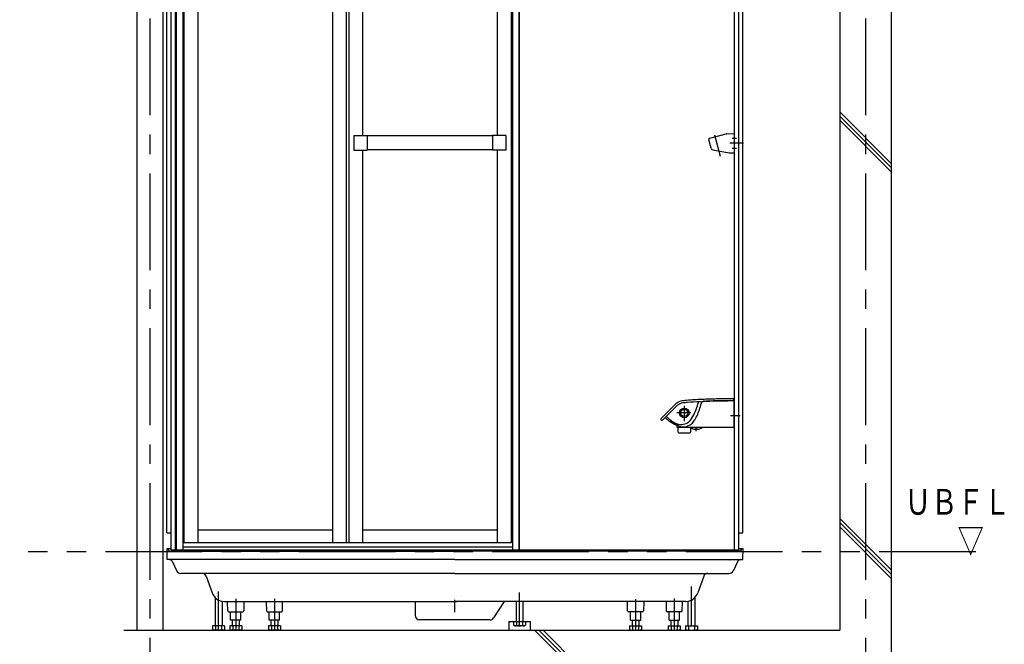
# Model space of a CAD drawing. Extents: x -405 to 205, y -16 to 288.
# Drawn here: x -240 to -164, y 37 to 86 of the extents above; entities that cross this region are included whole.
import ezdxf

# ---------------------------------------------------------------- set-up
doc = ezdxf.new("R2010")
doc.units = 0
doc.header["$MEASUREMENT"] = 0
doc.linetypes.add('CENTER', pattern=[12, 7.5, -1.5, 1.5, -1.5])
doc.linetypes.add('PHANTOM', pattern=[15, 7.5, -1.5, 1.5, -1.5, 1.5, -1.5])
doc.layers.add('VIEW0001', color=7, linetype='CONTINUOUS')
doc.styles.get("Standard").update_dxf_attribs({"font": 'ROMANS', "bigfont": 'EXTFONT'})

msp = doc.modelspace()

# ---------------------------------------------------------------- linework, layer by layer
at = {"layer": 'VIEW0001', "color": 7, "linetype": 'Continuous'}
for p, q in [((-231.401226, 121.785045), (-231.401226, 38.385035)), ((-229.401226, 121.785045), (-229.401226, 38.385035)), ((-176.900731, 121.785045), (-176.900731, 38.385035)), ((-172.900731, 121.785045), (-172.900731, 33.385046)), ((-229.068388, 45.918379), (-229.068388, 111.118374)), ((-184.401721, 45.918379), (-184.401721, 111.118374)), ((-228.735054, 44.585045), (-228.735054, 110.618382)), ((-228.401721, 44.585045), (-228.401721, 110.618382)), ((-201.735052, 44.585045), (-201.735052, 110.618382)), ((-185.068388, 57.985043), (-185.068388, 110.618382)), ((-184.735054, 44.585045), (-184.735054, 110.618382)), ((-172.90271, 74.563414), (-176.902711, 78.563414)), ((-172.90271, 74.230346), (-176.902711, 78.230347)), ((-172.90271, 73.897049), (-176.902711, 77.897049)), ((-186.871152, 75.726011), (-187.046885, 76.38181)), ((-186.976166, 76.504267), (-185.703343, 76.845336)), ((-185.68942, 76.847279), (-185.068384, 76.868961)), ((-185.068388, 75.367794), (-185.068388, 76.868963)), ((-186.739119, 75.605011), (-185.475982, 75.382054)), ((-185.475984, 75.382054), (-185.068391, 75.367795)), ((-185.068388, 44.585045), (-185.068388, 57.985043)), ((-172.903468, 43.051557), (-176.903242, 47.051331)), ((-172.903453, 42.718261), (-176.903233, 46.71803)), ((-229.068383, 45.918379), (-228.73505, 45.918379)), ((-184.735054, 45.918379), (-184.401717, 45.918379)), ((-172.903195, 42.384688), (-176.903242, 46.384736)), ((-229.076722, 44.685045), (-229.076722, 44.585045)), ((-228.735054, 44.685045), (-229.076722, 44.685045)), ((-229.076722, 44.579004), (-229.076722, 43.851712)), ((-228.942194, 44.616633), (-228.942817, 44.652294)), ((-228.842209, 44.518378), (-206.735054, 44.518378)), ((-227.851721, 44.585045), (-228.73505, 44.585045)), ((-184.627899, 44.518378), (-206.735054, 44.518378)), ((-184.735054, 44.585045), (-202.285054, 44.585045)), ((-184.393387, 44.685045), (-184.735054, 44.685045)), ((-184.527914, 44.616633), (-184.527292, 44.652294)), ((-184.407932, 43.851712), (-184.393387, 44.685045)), ((-206.735055, 43.851712), (-229.076722, 43.851712)), ((-228.678896, 43.722728), (-228.302185, 42.969307)), ((-206.735054, 43.851712), (-184.407932, 43.851712)), ((-184.791212, 43.722728), (-185.167923, 42.969307)), ((-228.004043, 42.785045), (-227.970054, 42.785045)), ((-226.335412, 42.785045), (-227.970054, 42.785045)), ((-206.735055, 42.785045), (-226.910055, 42.785045)), ((-206.735054, 42.785045), (-186.560053, 42.785045)), ((-187.134696, 42.785045), (-185.500054, 42.785045)), ((-185.466066, 42.785045), (-185.500054, 42.785045)), ((-226.021358, 42.562994), (-225.568569, 41.284531)), ((-187.448751, 42.562994), (-187.901539, 41.284531)), ((-225.335056, 40.823562), (-225.335056, 38.718377)), ((-224.801708, 40.633947), (-224.801708, 38.718377)), ((-224.626237, 40.618378), (-206.594851, 40.618378)), ((-224.355365, 39.883881), (-224.367249, 40.564708)), ((-223.10286, 40.564708), (-223.114744, 39.883881)), ((-221.367249, 40.564708), (-221.355365, 39.883881)), ((-220.114745, 39.883881), (-220.102861, 40.564708)), ((-209.823713, 40.618378), (-209.814088, 39.51547)), ((-188.843871, 40.618378), (-206.710844, 40.618378)), ((-202.914079, 40.618378), (-203.741198, 39.337549)), ((-202.001726, 40.618378), (-202.001726, 39.051431)), ((-201.468378, 40.618378), (-201.468378, 39.051431)), ((-192.795054, 40.618378), (-196.675053, 40.618378)), ((-193.355364, 39.883881), (-193.367248, 40.564708)), ((-192.102859, 40.564708), (-192.114744, 39.883881)), ((-190.367248, 40.564708), (-190.355364, 39.883881)), ((-189.114743, 39.883881), (-189.102859, 40.564708)), ((-188.6684, 40.633947), (-188.6684, 38.718377)), ((-188.135052, 40.913285), (-188.135052, 38.718377)), ((-224.288709, 39.818378), (-223.181401, 39.818378)), ((-224.135055, 39.151712), (-224.135055, 39.818378)), ((-223.335055, 39.151712), (-223.335055, 39.818378)), ((-221.288708, 39.818378), (-220.169326, 39.818378)), ((-221.135054, 39.151712), (-221.135054, 39.818378)), ((-220.335054, 39.151712), (-220.335054, 39.818378)), ((-192.1814, 39.818378), (-193.300783, 39.818378)), ((-193.135054, 39.151712), (-193.135054, 39.818378)), ((-192.335054, 39.151712), (-192.335054, 39.818378)), ((-189.1814, 39.818378), (-190.288708, 39.818378)), ((-190.135054, 39.151712), (-190.135054, 39.818378)), ((-189.335054, 39.151712), (-189.335054, 39.818378)), ((-223.335055, 39.151712), (-224.135055, 39.151712)), ((-224.005063, 39.151712), (-224.005063, 38.718377)), ((-223.471715, 39.151712), (-223.471715, 38.718377)), ((-220.335054, 39.151712), (-221.135054, 39.151712)), ((-221.005062, 39.151712), (-221.005062, 38.718377)), ((-220.471714, 39.151712), (-220.471714, 38.718377)), ((-204.019765, 39.185045), (-209.480767, 39.185045)), ((-202.568381, 39.051427), (-200.901714, 39.051427)), ((-202.568381, 39.051427), (-202.568381, 38.384765)), ((-202.196932, 39.051431), (-202.196932, 38.763448)), ((-202.196932, 39.051431), (-201.273165, 39.051431)), ((-201.965998, 39.051431), (-201.965998, 38.763448)), ((-201.504107, 39.051431), (-201.504107, 38.763448)), ((-201.273165, 39.051431), (-201.273165, 38.763448)), ((-200.901714, 39.051427), (-200.901714, 38.384765)), ((-193.135054, 39.151712), (-192.335054, 39.151712)), ((-192.998394, 39.151712), (-192.998394, 38.718377)), ((-192.465046, 39.151712), (-192.465046, 38.718377)), ((-190.135054, 39.151712), (-189.335054, 39.151712)), ((-189.998394, 39.151712), (-189.998394, 38.718377)), ((-189.465046, 39.151712), (-189.465046, 38.718377)), ((-232.402209, 38.385046), (-176.900731, 38.385046)), ((-224.606503, 38.718377), (-225.53027, 38.718377)), ((-225.53027, 38.718377), (-225.53027, 38.430394)), ((-225.530267, 38.430396), (-225.45172, 38.385047)), ((-224.681727, 38.385045), (-225.448383, 38.385045)), ((-225.299328, 38.718377), (-225.299328, 38.430394)), ((-224.837437, 38.718377), (-224.837437, 38.430394)), ((-224.685057, 38.385047), (-224.60651, 38.430396)), ((-224.606503, 38.718377), (-224.606503, 38.430394)), ((-223.276509, 38.718377), (-224.200276, 38.718377)), ((-224.200276, 38.718377), (-224.200276, 38.430394)), ((-224.200273, 38.430396), (-224.121726, 38.385047)), ((-223.351733, 38.385045), (-224.118389, 38.385045)), ((-223.969334, 38.718377), (-223.969334, 38.430394)), ((-223.507443, 38.718377), (-223.507443, 38.430394)), ((-223.355064, 38.385047), (-223.276517, 38.430396)), ((-223.276509, 38.718377), (-223.276509, 38.430394)), ((-220.276508, 38.718377), (-221.200275, 38.718377)), ((-221.200275, 38.718377), (-221.200275, 38.430394)), ((-221.200273, 38.430396), (-221.121726, 38.385047)), ((-220.351733, 38.385045), (-221.118389, 38.385045)), ((-220.969334, 38.718377), (-220.969334, 38.430394)), ((-220.507443, 38.718377), (-220.507443, 38.430394)), ((-220.355063, 38.385047), (-220.276516, 38.430396)), ((-220.276508, 38.718377), (-220.276508, 38.430394)), ((-202.118377, 38.718101), (-202.196924, 38.76345)), ((-201.351725, 38.718096), (-202.118369, 38.718096)), ((-201.273168, 38.76345), (-201.351715, 38.7181)), ((-200.558801, 38.38505), (-195.558798, 33.385051)), ((-200.225733, 38.38505), (-195.22573, 33.385051)), ((-199.892435, 38.38505), (-194.892433, 33.385051)), ((-193.1936, 38.718377), (-193.1936, 38.430394)), ((-193.1936, 38.718377), (-192.269833, 38.718377)), ((-193.115045, 38.385047), (-193.193592, 38.430396)), ((-193.118376, 38.385045), (-192.35172, 38.385045)), ((-192.962666, 38.718377), (-192.962666, 38.430394)), ((-192.500775, 38.718377), (-192.500775, 38.430394)), ((-192.269836, 38.430396), (-192.348383, 38.385047)), ((-192.269833, 38.718377), (-192.269833, 38.430394)), ((-190.193599, 38.718377), (-190.193599, 38.430394)), ((-190.193599, 38.718377), (-189.269832, 38.718377)), ((-190.115045, 38.385047), (-190.193592, 38.430396)), ((-190.118375, 38.385045), (-189.351719, 38.385045)), ((-189.962665, 38.718377), (-189.962665, 38.430394)), ((-189.500774, 38.718377), (-189.500774, 38.430394)), ((-189.269835, 38.430396), (-189.348382, 38.385047)), ((-189.269832, 38.718377), (-189.269832, 38.430394)), ((-188.863606, 38.718377), (-188.863606, 38.430394)), ((-188.863606, 38.718377), (-187.939839, 38.718377)), ((-188.785051, 38.385047), (-188.863598, 38.430396)), ((-188.632672, 38.718377), (-188.632672, 38.430394)), ((-188.170781, 38.718377), (-188.170781, 38.430394)), ((-187.939842, 38.430396), (-188.018389, 38.385047)), ((-187.939839, 38.718377), (-187.939839, 38.430394))]:
    msp.add_line(p, q, dxfattribs=at)
at = {"layer": 'VIEW0001', "color": 7, "linetype": 'CENTER'}
for p, q in [((-230.401721, 121.785045), (-230.401721, 33.385046)), ((-174.901721, 121.785045), (-174.901721, 33.385046)), ((-186.137724, 75.087989), (-186.580349, 76.739953)), ((-185.235052, 76.501713), (-184.90172, 76.501713)), ((-184.3675, 76.118378), (-185.432926, 76.118378)), ((-185.235052, 75.735043), (-184.90172, 75.735043)), ((-225.068382, 38.348351), (-225.068382, 41.380328)), ((-201.735052, 38.681405), (-201.735052, 41.298408)), ((-188.401726, 38.681405), (-188.401726, 41.780503)), ((-223.738389, 40.813729), (-223.738389, 38.385045)), ((-220.738388, 40.813729), (-220.738388, 38.385045)), ((-206.735054, 39.775816), (-206.735054, 40.73279)), ((-192.73172, 40.796842), (-192.73172, 38.385045)), ((-189.73172, 40.83906), (-189.73172, 38.385045))]:
    msp.add_line(p, q, dxfattribs=at)
at = {"layer": 'VIEW0001', "color": 160, "linetype": 'Continuous'}
for p, q in [((-228.351717, 110.618382), (-228.351717, 44.585122)), ((-227.851721, 110.618382), (-227.851721, 44.535122)), ((-202.285054, 110.618382), (-202.285054, 44.535122)), ((-201.78505, 110.618382), (-201.78505, 44.585122)), ((-227.751721, 108.018455), (-227.751721, 45.151789)), ((-226.685054, 108.018455), (-226.685054, 45.151789)), ((-216.235054, 108.018455), (-216.235054, 45.151789)), ((-215.168388, 108.018455), (-215.168388, 45.151789)), ((-214.968388, 108.018455), (-214.968388, 45.151789)), ((-213.901721, 108.018455), (-213.901721, 76.710122)), ((-203.451721, 108.018455), (-203.451721, 76.710122)), ((-202.385054, 108.018455), (-202.385054, 45.151789)), ((-214.568388, 76.710122), (-214.568388, 75.593455)), ((-214.568388, 76.710122), (-213.535054, 76.710122)), ((-213.535054, 76.710122), (-213.535054, 75.593455)), ((-203.818388, 76.706789), (-213.535054, 76.706789)), ((-203.818388, 76.710122), (-203.818388, 75.593455)), ((-202.785054, 76.710122), (-203.818388, 76.710122)), ((-202.785054, 76.710122), (-202.785054, 75.593455)), ((-214.568388, 75.593455), (-213.535054, 75.593455)), ((-213.901721, 75.593455), (-213.901721, 45.151789)), ((-203.818388, 75.596789), (-213.535054, 75.596789)), ((-202.785054, 75.593455), (-203.818388, 75.593455)), ((-203.451721, 75.593455), (-203.451721, 45.151789)), ((-189.822269, 55.731513), (-189.657152, 55.884861)), ((-189.722361, 55.595499), (-189.559779, 55.748615)), ((-187.858574, 56.084442), (-187.902362, 55.926623)), ((-187.725733, 56.090354), (-187.495317, 56.10102)), ((-187.597618, 56.096584), (-187.627925, 55.972154)), ((-185.13673, 56.146682), (-185.124947, 56.146688)), ((-185.100771, 56.165105), (-185.134099, 56.165095)), ((-185.124947, 56.146688), (-185.120059, 56.14669)), ((-185.100771, 56.165105), (-185.102874, 56.285608)), ((-185.101721, 56.126333), (-185.101721, 54.135045)), ((-185.085054, 56.201712), (-185.10141, 56.201712)), ((-185.068388, 54.201712), (-185.068388, 56.185045)), ((-190.745393, 54.792427), (-189.822269, 55.731513)), ((-190.624557, 54.677702), (-189.722361, 55.595499)), ((-190.069732, 54.588535), (-190.058561, 54.576771)), ((-190.050363, 54.591867), (-190.056273, 54.594446)), ((-189.883094, 54.502844), (-189.974464, 54.553266)), ((-189.83047, 54.473423), (-189.883189, 54.502673)), ((-189.717102, 54.411491), (-189.773699, 54.442206)), ((-189.582306, 54.285367), (-189.760441, 54.364444)), ((-189.66096, 54.381409), (-189.717102, 54.411491)), ((-189.606895, 54.352764), (-189.66096, 54.381409)), ((-189.556495, 54.326195), (-189.606895, 54.352764)), ((-189.541941, 54.318594), (-189.556495, 54.326194)), ((-189.470077, 54.281895), (-189.541941, 54.318594)), ((-189.526732, 54.260777), (-189.520051, 54.1333)), ((-189.445101, 54.268849), (-189.470024, 54.281999)), ((-189.457872, 54.247381), (-189.436828, 54.241788)), ((-189.426348, 54.257783), (-189.445101, 54.268849)), ((-189.418552, 54.241429), (-189.416736, 54.24313)), ((-189.416736, 54.24313), (-189.415012, 54.244748)), ((-185.135054, 54.101712), (-189.486763, 54.101712)), ((-189.435054, 53.782121), (-189.435054, 54.101712)), ((-189.40552, 53.690812), (-189.434199, 53.77685)), ((-189.389708, 53.679416), (-188.513733, 53.679416)), ((-188.469243, 53.77685), (-188.497922, 53.690812)), ((-188.468387, 54.090114), (-188.468387, 53.782121)), ((-187.924785, 53.954478), (-188.118856, 53.954492)), ((-185.085007, 54.185045), (-185.101721, 54.185045)), ((-226.685054, 46.151789), (-216.235054, 46.151789)), ((-213.901721, 46.151789), (-203.451721, 46.151789)), ((-202.385054, 45.151789), (-227.751721, 45.151789)), ((-201.785058, 44.585122), (-228.351717, 44.585122)), ((-202.285054, 44.818455), (-227.851721, 44.818455)), ((-202.285054, 44.535122), (-227.851721, 44.535122)), ((-228.060053, 43.844009), (-228.063757, 43.844009)), ((-185.410055, 43.844009), (-185.406351, 43.844009))]:
    msp.add_line(p, q, dxfattribs=at)
at = {"layer": 'VIEW0001', "color": 160, "linetype": 'CENTER'}
for p, q in [((-188.951721, 55.783867), (-188.951721, 54.57156)), ((-188.448305, 55.218378), (-189.532023, 55.218378)), ((-185.380264, 55.018378), (-184.620484, 55.018378)), ((-188.021765, 53.805954), (-188.021765, 54.154428))]:
    msp.add_line(p, q, dxfattribs=at)
at = {"layer": 'VIEW0001', "color": 7, "linetype": 'PHANTOM'}
msp.add_line((-166.343187, 44.451712), (-240.489971, 44.451712), dxfattribs=at)
at = {"layer": 'VIEW0001', "color": 160, "linetype": 'Continuous'}
msp.add_lwpolyline([(-189.829793, 54.473048), (-189.824279, 54.470001), (-189.81874, 54.466943), (-189.813177, 54.463875), (-189.807592, 54.460799), (-189.801986, 54.457714), (-189.796362, 54.454623), (-189.790719, 54.451525), (-189.78506, 54.448423), (-189.779386, 54.445316), (-189.773699, 54.442206)], dxfattribs=at)
for radius in [0.367737, 0.2804, 0.05]:
    msp.add_circle((-188.951721, 55.218378), radius, dxfattribs=at)
at = {"layer": 'VIEW0001', "color": 7, "linetype": 'Continuous'}
for centre, radius, start, end in [((-186.950288, 76.407681), 0.1, 105.000001, 195.000002), ((-185.687084, 76.780678), 0.066667, 92, 105.000001), ((-186.710153, 75.769143), 0.166667, 195.000006, 259.999998), ((-228.976145, 44.651712), 0.033333, 1, 90), ((-228.842209, 44.618378), 0.1, 181, 270), ((-184.627899, 44.618378), 0.1, 270, 359), ((-184.493964, 44.651712), 0.033333, 90, 179), ((-228.887596, 43.618378), 0.233333, 26.565051, 90), ((-184.582512, 43.618378), 0.233333, 90, 153.434949), ((-228.004043, 43.118378), 0.333333, 206.565051, 270), ((-226.335567, 42.451712), 0.333333, 19.502449, 90), ((-187.134542, 42.451712), 0.333333, 90, 160.497551), ((-185.466065, 43.118378), 0.333333, 270, 333.434949), ((-224.625942, 41.618378), 1, 199.502449, 270), ((-188.844167, 41.618378), 1, 270, 340.497551), ((-206.231721, 40.963203), 0.003333, 180, 304.887693), ((-224.288709, 39.885045), 0.066667, 181.000027, 270), ((-223.181401, 39.885045), 0.066667, 270, 358.999973), ((-221.288708, 39.885045), 0.066667, 181.000027, 270), ((-220.181401, 39.885045), 0.066667, 270, 358.999973), ((-193.288707, 39.885045), 0.066667, 181.000027, 270), ((-192.1814, 39.885045), 0.066667, 270, 358.999973), ((-190.288708, 39.885045), 0.066667, 181.000027, 270), ((-189.1814, 39.885045), 0.066667, 270, 358.999973), ((-209.480767, 39.518378), 0.333333, 180.5, 270), ((-204.02122, 39.518378), 0.333333, 270, 327.146918), ((-225.458019, 38.684976), 0.3, 271.205155, 301.938493), ((-225.068382, 38.995778), 0.610733, 247.782205, 292.218822), ((-224.678745, 38.684976), 0.3, 238.061512, 268.794843), ((-224.128026, 38.684976), 0.3, 271.205155, 301.938493), ((-223.738389, 38.995778), 0.610733, 247.782205, 292.218822), ((-223.348752, 38.684976), 0.3, 238.061512, 268.794843), ((-221.128025, 38.684976), 0.3, 271.205155, 301.938493), ((-220.738388, 38.995778), 0.610733, 247.782205, 292.218822), ((-220.348751, 38.684976), 0.3, 238.061512, 268.794843), ((-202.124689, 39.018029), 0.3, 271.205157, 301.938488), ((-201.735052, 39.328832), 0.610733, 247.781178, 292.217795), ((-201.345415, 39.018029), 0.3, 238.061507, 268.794845), ((-193.121357, 38.684976), 0.3, 271.205157, 301.938488), ((-192.73172, 38.995778), 0.610733, 247.781178, 292.217795), ((-192.342083, 38.684976), 0.3, 238.061507, 268.794845), ((-190.121357, 38.684976), 0.3, 271.205157, 301.938488), ((-189.73172, 38.995778), 0.610733, 247.781178, 292.217795), ((-189.342083, 38.684976), 0.3, 238.061507, 268.794845), ((-188.791363, 38.684976), 0.3, 271.205157, 301.938488), ((-188.401726, 38.995778), 0.610733, 247.781178, 292.217795), ((-188.012089, 38.684976), 0.3, 238.061507, 268.794845)]:
    msp.add_arc(centre, radius, start, end, dxfattribs=at)
at = {"layer": 'VIEW0001', "color": 160, "linetype": 'Continuous'}
for centre, radius, start, end in [((-188.778524, 54.88196), 1.333333, 117.842371, 131.232112), ((-188.681822, 54.745136), 1.333333, 119.703132, 131.183121), ((-188.946614, 55.170077), 1, 94.340458, 117.036275), ((-188.886826, 55.013127), 1, 112.960527, 117.108099), ((-188.894301, 55.009995), 1, 99.689892, 112.497649), ((-186.262703, 29.47646), 26.666667, 95.307332, 96.026981), ((-186.168953, 29.653636), 26.666667, 95.632048, 96.142431), ((-186.578934, 29.616399), 26.666667, 92.121432, 94.747531), ((-186.59541, 29.447654), 26.666667, 92.429331, 94.589607), ((-191.787345, 56.878939), 4, 328.866372, 346.226806), ((-191.519753, 56.8961), 4, 339.11937, 346.644841), ((-185.973838, 22.797827), 33.333333, 91.383972, 92.794298), ((-186.110029, 29.637903), 26.666667, 90.719502, 93.1299), ((-187.498398, 56.184297), 0.083333, 272.118701, 91.232386), ((-185.677195, 22.83018), 33.333333, 90.544535, 93.048982), ((-185.653878, 22.807094), 33.333333, 90.52385, 91.934175), ((-185.466836, 29.653742), 26.666667, 89.289635, 92.101915), ((-185.470691, 29.500476), 26.666667, 89.276786, 91.124425), ((-185.239631, 22.813456), 33.333333, 89.823115, 91.235977), ((-185.136203, 56.285026), 0.033333, 1, 90.038374), ((-185.120054, 56.130023), 0.016667, 17.331339, 90.016764), ((-185.118387, 56.126333), 0.016667, 0, 31.284648), ((-185.085054, 56.185045), 0.016667, 0, 90), ((-191.584622, 56.712791), 4, 327.681057, 341.90491), ((-190.685372, 54.734618), 0.083333, 136.075314, 318.206477), ((-188.503826, 56.716471), 2.666667, 223.61383, 241.885781), ((-188.419227, 56.805195), 2.666667, 223.61383, 241.870626), ((-190.066582, 54.592354), 0.005, 84.505193, 230.422564), ((-190.070469, 54.564285), 0.033333, 64.811745, 82.47377), ((-188.448935, 56.702851), 2.666667, 232.871127, 239.931743), ((-191.222628, 52.196683), 2.666667, 62.092082, 63.921678), ((-188.52689, 56.746258), 2.666667, 241.848918, 249.566618), ((-189.318918, 55.017819), 0.668095, 237.683845, 253.761703), ((-188.475563, 56.711523), 2.666667, 245.47888, 255.921774), ((-189.20472, 55.338595), 1.008205, 252.628304, 306.672924), ((-189.421801, 54.306739), 0.066667, 256.973273, 269.600523), ((-189.4632, 54.202228), 0.066667, 44.568314, 56.442561), ((-189.44326, 54.303348), 0.066667, 288.355206, 291.753996), ((-189.431671, 54.244228), 0.016667, 1.785377, 16.67769), ((-189.030546, 55.152701), 1.008205, 249.40311, 304.974139), ((-190.413458, 56.487457), 2.666667, 312.771919, 316.724996), ((-190.584029, 56.287386), 2.666667, 322.376196, 326.377316), ((-190.099978, 56.42356), 2.666667, 308.152229, 311.714455), ((-190.287371, 56.239151), 2.666667, 317.365655, 321.366775), ((-189.486763, 54.135045), 0.033333, 183, 270), ((-189.418388, 53.782121), 0.016667, 180, 198.434949), ((-189.389708, 53.696083), 0.016667, 198.434949, 270), ((-188.950789, 54.769807), 0.668095, 255.05172, 270), ((-188.513733, 53.696083), 0.016667, 270, 341.565051), ((-188.505962, 54.035045), 0.066667, 54.859305, 90), ((-188.485054, 53.782121), 0.016667, 341.565051, 0), ((-188.021724, 54.723006), 0.774628, 234.859307, 262.79663), ((-188.021805, 54.723006), 0.774628, 277.195005, 305.140693), ((-187.537567, 54.035045), 0.066667, 90, 125.140693), ((-185.135054, 54.135045), 0.033333, 270, 0), ((-185.085054, 54.201712), 0.016667, 270, 0)]:
    msp.add_arc(centre, radius, start, end, dxfattribs=at)

# ---------------------------------------------------------------- texts
at = {"layer": 'VIEW0001', "color": 7, "width": 0.75}
for s, p in [('ＵＢＦＬ', (-171.859527, 47.333049)), ('\u3000\u3000▽', (-171.859527, 44.335448))]:
    msp.add_text(s, height=2, dxfattribs=at).set_placement(p)

doc.saveas('drawing.dxf')
